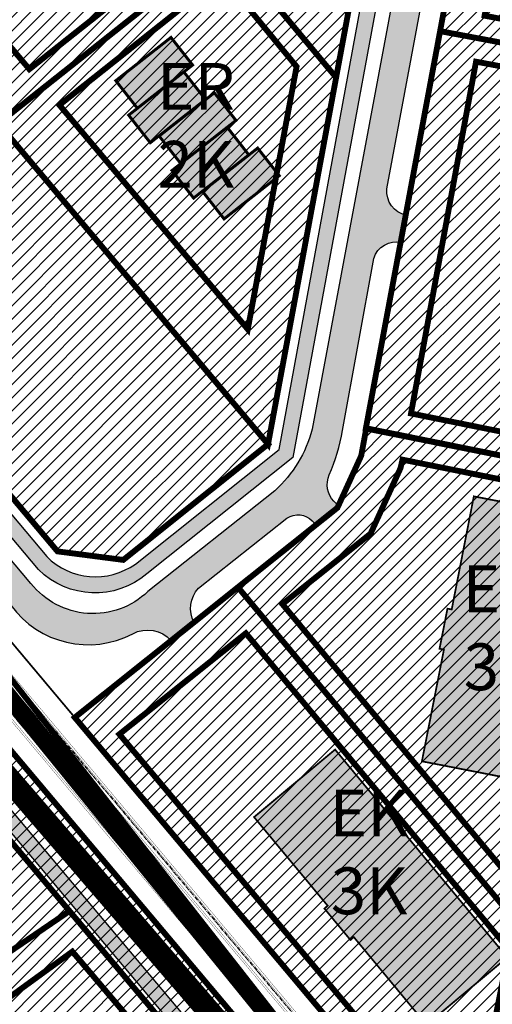
# Model space of a CAD drawing. Units: millimetres. Extents: x 1474 to 12924, y 859 to 14342.
# Drawn here: x 9361 to 9442, y 10170 to 10338 of the extents above; entities that cross this region are included whole.
import ezdxf

# ---------------------------------------------------------------- set-up
doc = ezdxf.new("R2010")
doc.units = ezdxf.units.MM
for name, pattern in [('CENTER2', [1.125, 0.75, -0.125, 0.125, -0.125]), ('DASHDOT', [8, 4, -2, 0, -2]), ('DASHED', [19.049999999999997, 12.7, -6.35]), ('DIVIDE', [1.25, 0.5, -0.25, 0, -0.25, 0, -0.25])]:
    doc.linetypes.add(name, pattern=pattern)
for name, color, linetype in [('A-TEKSTID', 7, 'Continuous'), ('dp_krunt', 1, 'Continuous'), ('dp_transp_jjt_jalg', 174, 'Continuous'), ('dp_transp_tee_avalikuks', 174, 'Continuous'), ('OPT-hoone', 7, 'Continuous'), ('OPT-hooned', 7, 'Continuous'), ('OPT-hoonest_õigus', 7, 'Continuous'), ('OPT-krundi piir', 1, 'Continuous'), ('OPT-tee kontuurjoon', 7, 'Continuous'), ('OPT_mood-piir', 1, 'Continuous'), ('tee', 252, 'Continuous'), ('TL_perspektiivne_trammi-rööpad', 214, 'Continuous'), ('Trammi-roopad', 7, 'Continuous')]:
    doc.layers.add(name, color=color, linetype=linetype)
doc.layers.add('Dp.ala', color=7, linetype='DASHDOT', lineweight=0, true_color=0x0d0d0d)
doc.styles.add('GENERATED_STYLE_1', font='arial.ttf')
pattern_1 = [(45, (0, 0), (-1.122532015133644, 1.122532015133644), [])]

# ---------------------------------------------------------------- blocks, each defined once
blk = doc.blocks.new('ringtee')
at = {"layer": 'TL_perspektiivne_trammi-rööpad', "const_width": 0.05}
for points in [[(546537.1614139004, 6583968.181414254, -0.01815054794498594), (546544.6326530548, 6583944.487993316), (546550.756180839, 6583921.988621166, -0.2469889286424253), (546531.8825300278, 6583829.506738367), (546480.5488826337, 6583766.749086191, 0.3608342239537617), (546481.8751685219, 6583576.940200968), (546714.8542108051, 6583300.099122159)], [(546538.1657639146, 6583968.53867753, -0.01815188266493241), (546545.6607576087, 6583944.769703049), (546551.7823587051, 6583922.277410032, -0.2469650679223334), (546532.7076556375, 6583828.831813388), (546481.3740082434, 6583766.074161212, 0.3608342239544514), (546482.6907819726, 6583577.62659058), (546715.6698242559, 6583300.785511771)], [(546532.4572836591, 6583966.487025136, -0.02151833515219642), (546539.9338698416, 6583943.256476248), (546547.1106090508, 6583920.916263098, -0.2469567572459435), (546528.9411817001, 6583831.912662311), (546477.6075343059, 6583769.155010133, 0.3608342239548673), (546478.9677284539, 6583574.49340873), (546711.9467707372, 6583297.652329922)], [(546533.4570355662, 6583966.856960434, -0.02149841883401669), (546540.9557071247, 6583943.560970363), (546548.1300750206, 6583921.22813879, -0.2469969819083518), (546529.76630731, 6583831.237737331), (546478.4326599156, 6583768.480085154, 0.3608342239555473), (546479.7833419046, 6583575.179798342), (546712.7623841879, 6583298.338719534)]]:
    blk.add_lwpolyline(points, format="xyb", dxfattribs=at)

msp = doc.modelspace()

# ---------------------------------------------------------------- hatches: boundary and pattern name
at = {"ltscale": 0.3, "true_color": 0xf7f281, "transparency": 33554687}
h = msp.add_hatch(dxfattribs=at)
h.set_pattern_fill('ANSI31', color=51, scale=0.5)
h.set_pattern_definition(pattern_1)
h.paths.add_polyline_path([(9398.465923092032, 10241.11521107367), (9454.121928071772, 10174.19140234719), (9458.062037099788, 10193.94851678087), (9470.880404477293, 10258.13300099912), (9420.418562401605, 10268.2646156283), (9419.565283378639, 10263.61589405536), (9415.49412455124, 10254.70838243923)])
h.paths.add_polyline_path([(9370.54178298561, 10218.81724974642), (9445.252544067387, 10129.86504719629), (9454.121622971545, 10174.19176921657), (9398.467873391864, 10241.11286592706)])
h.paths.add_polyline_path([(9433.06246925302, 10336.26491453255), (9484.409887526004, 10326.66280810478), (9497.873986064742, 10393.37828360627), (9442.842899915815, 10403.56226949151), (9443.66161154437, 10393.25447329356)])
h.paths.add_polyline_path([(9420.359282133455, 10268.3215015944), (9470.877101355634, 10258.13366419206), (9484.549825111224, 10326.63663939702), (9433.06246925302, 10336.26491453255)])
h.paths.add_polyline_path([(9418.927507515002, 10432.64702937881), (9468.703246285377, 10470.5566210918), (9502.453267652128, 10416.51692144423), (9497.872463468631, 10393.37856537606), (9442.842899915815, 10403.56226949151)])
h = msp.add_hatch(dxfattribs=at)
h.set_pattern_fill('ANSI31', color=51, scale=0.5)
h.set_pattern_definition(pattern_1)
h.paths.add_polyline_path([(9357.482754558028, 10320.46634348984), (9403.615535058134, 10265.57732370159), (9415.27131754887, 10328.33668698965), (9396.225565024122, 10351.16424911226)])
h.paths.add_polyline_path([(9363.668873690587, 10390.43561867847), (9396.225565060677, 10351.16424906849), (9415.27131754887, 10328.33668698965), (9423.533049731685, 10372.79977381359), (9427.544757797901, 10394.1078943977), (9427.294389369485, 10397.28505326564), (9406.138110198483, 10422.90652302223)])
h.paths.add_polyline_path([(9324.090476523206, 10360.21429607029), (9357.493912276283, 10320.47518405075), (9396.225565024355, 10351.16424911226), (9363.66296021564, 10390.44275178238)])
at = {"ltscale": 0.3, "transparency": 33554687}
h = msp.add_hatch(dxfattribs=at)
h.set_pattern_fill('ANSI31', color=3, scale=0.5)
h.set_pattern_definition(pattern_1)
h.paths.add_polyline_path([(9378.840943123732, 10245.78256591725), (9403.615535058134, 10265.57732370159), (9324.09774459927, 10360.20564686264), (9292.763318182255, 10336.29712833221), (9330.172946016706, 10291.74358001574), (9367.57986771635, 10247.24413668959)])
h = msp.add_hatch(dxfattribs=at)
h.set_pattern_fill('ANSI31', color=60, scale=0.5)
h.set_pattern_definition(pattern_1)
h.paths.add_polyline_path([(9270.362597004745, 10319.28121394115), (9262.4033834514, 10313.20853824365), (9433.890481483426, 10109.29688600274), (9440.838712336963, 10116.59959041989)])
at = {"ltscale": 0.3, "true_color": 0xf7f281, "transparency": 33554687}
h = msp.add_hatch(dxfattribs=at)
h.set_pattern_fill('ANSI31', color=51, scale=0.5)
h.set_pattern_definition(pattern_1)
h.paths.add_polyline_path([(9230.074971509517, 10288.45030956167), (9262.403383451516, 10313.20853824365), (9308.5113108221, 10258.38679161026), (9278.976134682309, 10233.41407401404), (9267.634734387628, 10241.05764443344)])
h.paths.add_polyline_path([(9298.017643112924, 10134.96282628841), (9320.812156351984, 10105.81509315791), (9392.184823365767, 10158.88819492432), (9369.640800909723, 10185.70080667744), (9341.504986799557, 10166.5193865859)])
h.paths.add_polyline_path([(9230.511610705873, 10085.92699311684), (9255.37481787184, 10057.10051067929), (9320.812156351984, 10105.81509315791), (9297.982569332818, 10135.00767572979)])
h = msp.add_hatch(dxfattribs=at)
h.set_pattern_fill('ANSI31', color=51, scale=0.5)
h.set_pattern_definition(pattern_1)
edge = h.paths.add_edge_path()
edge.add_line((9278.976134682309, 10233.41407401404), (9308.78228459356, 10213.47354183822))
edge.add_line((9308.78228459356, 10213.47354183822), (9341.504986799557, 10166.5193865859))
edge.add_line((9341.504986799557, 10166.5193865859), (9369.640800909723, 10185.70080667744))
edge.add_line((9369.640800909723, 10185.70080667744), (9308.50924319418, 10258.38504338002))
edge.add_line((9308.50924319418, 10258.38504338002), (9278.678635039136, 10233.61298614471))
at = {"layer": 'dp_transp_jjt_jalg', "ltscale": 0.3, "true_color": 0xfecc66, "transparency": 33554687}
h = msp.add_hatch(color=31, dxfattribs=at)
h.dxf.hatch_style = 1
h.paths.add_polyline_path([(9261.009541520385, 10316.37294497072), (9434.534791075626, 10109.9793651403), (9436.298586810126, 10111.81803574609), (9263.013483264485, 10317.9074921581)])
at = {"layer": 'OPT-hoone', "ltscale": 0.5, "true_color": 0xe2dada, "transparency": 33554687}
h = msp.add_hatch(color=254, dxfattribs=at)
h.dxf.hatch_style = 1
h.paths.add_polyline_path([(9387.005562773355, 10335.19312678338), (9377.55883018175, 10327.79317790982), (9381.25880476754, 10323.06981142391), (9390.707636039502, 10330.46708113481)])
h = msp.add_hatch(color=254, dxfattribs=at)
h.dxf.hatch_style = 1
h.paths.add_polyline_path([(9389.205123595226, 10329.29443547004), (9379.758391003388, 10321.89448659555), (9383.458365589178, 10317.17112010964), (9392.90719686114, 10324.56838982147)])
h = msp.add_hatch(color=254, dxfattribs=at)
h.dxf.hatch_style = 1
h.paths.add_polyline_path([(9394.426024445014, 10325.72020767131), (9384.97929185341, 10318.32025879775), (9388.6792664392, 10313.59689231184), (9398.128097711162, 10320.99416202274)])
h = msp.add_hatch(color=254, dxfattribs=at)
h.dxf.hatch_style = 1
h.paths.add_polyline_path([(9396.625585266653, 10319.82151635703), (9387.178852675048, 10312.42156748348), (9390.878827260838, 10307.69820099757), (9400.3276585328, 10315.0954707094)])
h = msp.add_hatch(color=254, dxfattribs=at)
h.dxf.hatch_style = 1
h.paths.add_polyline_path([(9401.838025210456, 10316.25808970411), (9392.391292618968, 10308.85814083055), (9396.091267204758, 10304.13477434464), (9405.54009847672, 10311.53204405554)])
at = {"layer": 'OPT-hooned', "true_color": 0xe2dada}
h = msp.add_hatch(color=254, dxfattribs=at)
h.dxf.hatch_style = 1
h.paths.add_polyline_path([(9456.561469642906, 10253.21008836473), (9438.83880632114, 10256.65664411984), (9435.050391425606, 10237.30774375885), (9434.325461151888, 10237.43858558959), (9432.967256757309, 10230.58098982643), (9433.716520166485, 10230.43600422884), (9429.951175482822, 10211.31999606355), (9447.62013832712, 10207.8838835293)])
h = msp.add_hatch(color=254, dxfattribs=at)
h.dxf.hatch_style = 1
h.paths.add_polyline_path([(9415.090824458684, 10213.32996741718), (9401.219051494432, 10201.77378047853), (9413.819457027415, 10186.60928863044), (9413.259899578808, 10186.13018639794), (9417.715897972399, 10180.74359033759), (9418.301795000263, 10181.2326109385), (9430.736297934485, 10166.23318676314), (9444.566038794752, 10177.75435793343)])
at = {"layer": 'OPT-tee kontuurjoon', "true_color": 0xc7c8ca}
h = msp.add_hatch(color=9, dxfattribs=at)
h.dxf.hatch_style = 1
edge = h.paths.add_edge_path()
edge.add_line((9409.118466401642, 10430.40633225663), (9432.758430946438, 10401.69027606062))
edge.add_arc((9411.04370645292, 10393.5572695092), 23.18782127313425, -8.363508923202005, 20.53287404730372, ccw=False)
edge.add_line((9433.984929213237, 10390.18453268929), (9411.14502967748, 10268.1319154784))
edge.add_arc((9390.47201778896, 10273.4655962534), 21.34997824712019, 312.11781717326687, 345.5330580729892, ccw=False)
edge.add_line((9404.790536929557, 10257.62888002897), (9383.047931270727, 10240.37052923291))
edge.add_arc((9373.668441807271, 10250.12669457258), 13.5335725043373, 218.1862689501463, 313.8723066286109, ccw=False)
edge.add_line((9363.030985157175, 10241.75996876451), (9284.683870225965, 10335.01324764768))
edge.add_arc((9294.1873118223, 10339.62357202129), 10.56269345407857, 156.822204141249, 205.8790233145469, ccw=False)
edge.add_line((9284.477155151364, 10343.78089693411), (9270.782519152557, 10333.34886567145))
edge.add_arc((9274.98561360372, 10326.27709184533), 8.226541680018075, 50.45466849088848, 120.7250470937341, ccw=False)
edge.add_line((9280.223358236073, 10332.62075160759), (9359.615257491178, 10238.02401680256))
edge.add_arc((9372.840792786254, 10247.58498787375), 16.31952669857432, 215.8638253377737, 297.7866738241736)
edge.add_arc((9382.991927815749, 10228.364282411), 5.417131265188572, 41.871571711719184, 118.0011322389411, ccw=False)
edge.add_line((9387.025755669858, 10231.98001801911), (9390.954994672147, 10235.07234523575))
edge.add_arc((9395.562604499424, 10237.47148938261), 5.194801339596145, 137.9278203816326, 207.5056184057878, ccw=False)
edge.add_line((9391.706496794877, 10240.9523505302), (9406.846926788852, 10252.91774534191))
edge.add_arc((9408.735874375621, 10250.12350465665), 3.372818404938471, 43.45143657460369, 124.0592687503501, ccw=False)
edge.add_line((9411.184397374915, 10252.44312512445), (9411.827242387046, 10251.78166980426))
edge.add_line((9411.827242387046, 10251.78166980426), (9415.639731269848, 10255.02696336283))
edge.add_line((9415.639731269848, 10255.02696336283), (9414.884431420529, 10255.82011467627))
edge.add_arc((9417.854665510964, 10258.66982214309), 4.116202521552965, 156.121775966379, 223.8136169719266, ccw=False)
edge.add_arc((9385.835000455501, 10272.86199842751), 30.90774431957281, 336.0919920827827, 350.818209631372)
edge.add_line((9416.346724723053, 10267.93012848346), (9421.69709311885, 10297.35939118395))
edge.add_arc((9425.563598949066, 10296.1612369277), 4.047893397419368, 77.25230492959548, 162.7828173816458, ccw=False)
edge.add_line((9426.456799812551, 10300.10935460253), (9427.269252989843, 10304.77366193234))
edge.add_arc((9428.14537062598, 10308.89061547763), 4.209143452822782, 174.9288616868968, 257.9862572250461, ccw=False)
edge.add_line((9423.952702948061, 10309.26267239394), (9434.35459059424, 10364.92729463837))
edge.add_arc((9438.019617952674, 10363.7314536308), 3.85518627999407, 77.19183377830501, 161.9293067362689, ccw=False)
edge.add_line((9438.874264487584, 10367.49071427005), (9439.805443839688, 10372.40081912967))
edge.add_arc((9440.891831080578, 10376.53308616898), 4.272688629106956, 172.8830942952542, 255.2700726764432, ccw=False)
edge.add_line((9436.65206170227, 10377.06244780346), (9439.4571998525, 10393.19446263499))
edge.add_arc((9424.26112789896, 10395.69494041891), 15.4004218112716, 350.6558481048619, 398.2051506274947)
edge.add_line((9436.362799346849, 10405.21977848223), (9432.802367843973, 10409.51305913775))
edge.add_arc((9436.259395425326, 10411.46145069458), 3.968282922998042, 128.4446886008986, 209.4057438640631, ccw=False)
edge.add_line((9433.792080425012, 10414.56944458875), (9430.602725240571, 10418.4347177375))
edge.add_arc((9427.894610963558, 10421.88488410811), 4.386060980223712, 229.8498095178341, 308.12917710143364, ccw=False)
edge.add_line((9425.066507592384, 10418.53236829991), (9412.485668283824, 10434.28100082687))
edge.add_arc((9419.309092711626, 10437.89352926828), 7.720717755620059, 143.0571724132866, 207.898105772171, ccw=False)
edge.add_line((9413.138419980003, 10442.53381812795), (9400.193249873753, 10432.53447150848))
edge.add_arc((9402.933446694215, 10424.24676969035), 8.728956411909014, 44.8818451373441, 108.29564701461331, ccw=False)
at = {"layer": 'OPT-tee kontuurjoon', "true_color": 0xfecc66}
h = msp.add_hatch(color=31, dxfattribs=at)
h.dxf.hatch_style = 1
edge = h.paths.add_edge_path()
edge.add_line((9407.838809320989, 10263.29817723333), (9382.900051814091, 10243.41191480717))
edge.add_arc((9374.000342947887, 10253.86608512927), 13.72932973697093, 225.2419636371818, 310.407985045738, ccw=False)
edge.add_line((9364.333325154783, 10244.11707174255), (9286.999069052801, 10336.16339388433))
edge.add_line((9286.999069052801, 10336.16339388433), (9288.96608983847, 10337.67872230931))
edge.add_line((9288.96608983847, 10337.67872230931), (9365.73399367375, 10246.37595058176))
edge.add_arc((9374.089740589383, 10254.70369937044), 11.79702955856161, 224.9038467098985, 305.3239214996486)
edge.add_line((9380.910763246293, 10245.07854709531), (9405.538053138118, 10264.66069295294))
edge.add_line((9405.538053138118, 10264.66069295294), (9429.053190430213, 10392.4439168902))
edge.add_arc((9420.471855575184, 10394.88847842486), 8.922734389798459, 344.0993577429118, 386.7679638275868)
edge.add_line((9428.438409949007, 10398.90708519834), (9405.569693272753, 10426.7570227798))
edge.add_line((9405.569693272753, 10426.7570227798), (9407.598458683404, 10428.30637956913))
edge.add_line((9407.598458683404, 10428.30637956913), (9429.630860287865, 10401.35178720708))
edge.add_arc((9421.708124902785, 10394.83279126726), 10.25997290665702, -14.909235728322017, 39.44827786555902, ccw=False)
edge.add_line((9431.62269190774, 10392.19301757439), (9407.838809320989, 10263.29817723333))

# ---------------------------------------------------------------- linework, layer by layer
at = {"color": 117, "linetype": 'DASHED', "ltscale": 0.5, "const_width": 4}
msp.add_lwpolyline([(9188.776335313683, 10904.93477736996), (8907.808700618109, 10686.03793344223), (8985.489217127164, 10663.59973149336), (8978.135564427801, 10646.47996184709), (9201.24785865903, 10582.46149943896), (9178.344376443056, 10516.96249763913), (9176.955719307145, 10504.23300609423), (9178.71872078065, 10448.56777334537), (9190.030034808522, 10415.64376166353), (9207.255590397122, 10387.84312163459), (9250.041866866151, 10335.26295879053), (9442.198439341744, 10111.92274544137), (9533.7167297107, 9924.921716316796)], dxfattribs=at)
at = {"layer": 'Dp.ala', "color": 4, "linetype": 'DASHED', "const_width": 3, "flags": 128}
msp.add_lwpolyline([(9464.682594463928, 10476.79031357775), (9464.682594463928, 10476.79031357775), (9464.682594463928, 10476.79031357775), (9271.420999309514, 10330.5484390902), (9271.420999309514, 10330.5484390902), (9271.420999309514, 10330.5484390902), (9443.194967800053, 10119.02909066674), (9443.194967800053, 10119.02909066674), (9472.83937532676, 10267.63695970679), (9502.480541256627, 10416.532299276), (9464.682594463928, 10476.79031357775), (9464.682594463928, 10476.79031357775)], dxfattribs=at)
at = {"layer": 'dp_krunt', "const_width": 1}
for points in [[(9357.482754558028, 10320.46634348984), (9403.615535058134, 10265.57732370159), (9415.27131754887, 10328.33668698965), (9396.225565024122, 10351.16424911226), (9357.482754558028, 10320.46634348984)], [(9443.150218704484, 10119.03142327267), (9440.838712336963, 10116.59959041989), (9270.362597004512, 10319.28121394115), (9280.106341539418, 10326.71544098398), (9443.150218704484, 10119.03142327267)]]:
    msp.add_lwpolyline(points, dxfattribs=at)
at = {"layer": 'dp_krunt', "ltscale": 0.3, "const_width": 1}
for points in [[(9270.362597004745, 10319.28121394115), (9262.4033834514, 10313.20853824365), (9262.4033834514, 10313.20853824365), (9433.890481483426, 10109.29688600274), (9440.838712336963, 10116.59959041989), (9270.362597004745, 10319.28121394115)], [(9298.017643112924, 10134.96282628841), (9298.017643112924, 10134.96282628841), (9320.812156351984, 10105.81509315791), (9320.812156351984, 10105.81509315791), (9392.184823365767, 10158.88819492432), (9369.640800909723, 10185.70080667744), (9341.504986799557, 10166.5193865859), (9298.017643112924, 10134.96282628841)]]:
    msp.add_lwpolyline(points, dxfattribs=at)
at = {"layer": 'dp_transp_jjt_jalg', "ltscale": 0.3}
msp.add_lwpolyline([(9261.009541520385, 10316.37294497072, -0.2773362932551175), (9261.009541520385, 10316.37294497072), (9434.534791075626, 10109.9793651403), (9436.298586810126, 10111.81803574609), (9263.013483264485, 10317.9074921581), (9261.009541520385, 10316.37294497072)], format="xyb", dxfattribs=at)
at = {"layer": 'dp_transp_tee_avalikuks'}
for points in [[(9407.838809320989, 10263.29817723333), (9382.900051814091, 10243.41191480717, -0.3897129214092505), (9364.333325154783, 10244.11707174255), (9286.999069052801, 10336.16339388433), (9288.96608983847, 10337.67872230931), (9365.73399367375, 10246.37595058176, 0.366047359472034), (9380.910763246293, 10245.07854709531), (9405.538053138118, 10264.66069295294), (9429.053190430213, 10392.4439168902, 0.1883582427829736)], [(9433.984929213237, 10390.18453268929), (9411.14502967748, 10268.1319154784, -0.1468435079510998), (9404.790536929557, 10257.62888002897), (9383.047931270727, 10240.37052923291, -0.4435882086813411), (9363.030985157175, 10241.75996876451), (9284.683870225965, 10335.01324764768, -0.2173809053174818)], [(9359.615257491178, 10238.02401680256, 0.3735010323726506), (9380.448644216225, 10233.14727516415, -0.3449600754446283), (9387.025755669858, 10231.98001801911), (9390.954994672147, 10235.07234523575, -0.3132746190782952), (9391.706496794877, 10240.9523505302), (9406.846926788852, 10252.91774534191, -0.3669766558446061), (9411.184397374915, 10252.44312512445), (9411.827242387046, 10251.78166980426), (9415.639731269848, 10255.02696336283), (9414.884431420529, 10255.82011467627, -0.3042610062788335), (9414.090777537955, 10260.33603657259, 0.06434382292941623), (9416.346724723053, 10267.93012848346), (9421.69709311885, 10297.35939118395, -0.3915459939494563), (9426.456799812551, 10300.10935460253), (9427.269252989843, 10304.77366193234, -0.3791525185172846), (9423.952702948061, 10309.26267239394), (9434.35459059424, 10364.92729463837, -0.3875605994491967)]]:
    msp.add_lwpolyline(points, format="xyb", dxfattribs=at)
msp.add_lwpolyline([(9431.62269190774, 10392.19301757439), (9407.838809320989, 10263.29817723333)], dxfattribs=at)
at = {"layer": 'OPT-hoone', "color": 150, "lineweight": 0, "const_width": 0.5}
for points in [[(9387.005562773355, 10335.19312678338), (9377.55883018175, 10327.79317790982), (9381.25880476754, 10323.06981142391), (9390.707636039502, 10330.46708113481), (9387.005562773355, 10335.19312678338)], [(9389.205123595226, 10329.29443547004), (9379.758391003388, 10321.89448659555), (9383.458365589178, 10317.17112010964), (9392.90719686114, 10324.56838982147), (9389.205123595226, 10329.29443547004)], [(9394.426024445014, 10325.72020767131), (9384.97929185341, 10318.32025879775), (9388.6792664392, 10313.59689231184), (9398.128097711162, 10320.99416202274), (9394.426024445014, 10325.72020767131)], [(9396.625585266653, 10319.82151635703), (9387.178852675048, 10312.42156748348), (9390.878827260838, 10307.69820099757), (9400.3276585328, 10315.0954707094), (9396.625585266653, 10319.82151635703)], [(9401.838025210456, 10316.25808970411), (9392.391292618968, 10308.85814083055), (9396.091267204758, 10304.13477434464), (9405.54009847672, 10311.53204405554), (9401.838025210456, 10316.25808970411)]]:
    msp.add_lwpolyline(points, dxfattribs=at)
at = {"layer": 'OPT-hooned', "color": 150, "ltscale": 0.5, "const_width": 0.3, "flags": 128}
for points in [[(9456.561469642906, 10253.21008836473), (9438.83880632114, 10256.65664411984), (9435.050391425606, 10237.30774375885), (9434.325461151888, 10237.43858558959), (9432.96725675824, 10230.58098982643), (9433.718151455274, 10230.4442860018), (9429.951175482822, 10211.31999606355), (9447.62013832712, 10207.8838835293), (9456.561469642906, 10253.21008836473)], [(9415.090824458684, 10213.32996741718), (9401.219051494432, 10201.77378047853), (9413.819457027415, 10186.60928863044), (9413.259899578808, 10186.13018639794), (9417.715897972865, 10180.74359033759), (9418.296407907788, 10181.23910925387), (9430.736297934485, 10166.23318676314), (9444.566038794752, 10177.75435793343), (9415.090824458684, 10213.32996741718)]]:
    msp.add_lwpolyline(points, dxfattribs=at)
at = {"layer": 'OPT-hoonest_õigus', "color": 0, "linetype": 'DASHED', "const_width": 1}
for points in [[(9450.300346390863, 10398.11428659632), (9450.712577694498, 10392.88309849928), (9440.674591025856, 10338.91076616327), (9475.46280623349, 10332.35043782963), (9475.46280623349, 10332.35043782963), (9475.46280623349, 10332.35043782963), (9475.46280623349, 10332.35043782963), (9487.24822766828, 10391.27675661574), (9487.24822766828, 10391.27675661574)], [(9365.205773813004, 10382.31432695723), (9336.870589609543, 10360.56879727765), (9362.760914326582, 10329.75194079093), (9390.536145816726, 10351.75967415179), (9390.536145816726, 10351.75967415179), (9390.536145816726, 10351.75967415179), (9390.536145816726, 10351.75967415179), (9365.205773813004, 10382.31432695723), (9365.205773813004, 10382.31432695723)], [(9408.501345789462, 10330.20714496857), (9395.73431704152, 10345.71332097928), (9367.909095141158, 10323.62414009998), (9400.149870258576, 10285.24843987114), (9408.501345789462, 10330.20714496857), (9408.501345789462, 10330.20714496857), (9408.501345789462, 10330.20714496857), (9408.501345789462, 10330.20714496857), (9408.501345789462, 10330.20714496857), (9408.501345789462, 10330.20714496857)], [(9439.212070629868, 10331.04558336212), (9428.083505836368, 10270.84430084227), (9461.821325185761, 10264.04045572075), (9461.821325185761, 10264.04045572075), (9461.821325185761, 10264.04045572075), (9461.821325185761, 10264.04045572075), (9473.936935931031, 10324.55193940679)], [(9399.817500118219, 10233.23425629306), (9378.171661517403, 10215.9516490152), (9437.964925383503, 10144.73783204368), (9437.964925383503, 10144.73783204368), (9437.964925383503, 10144.73783204368), (9437.964925383503, 10144.73783204368), (9444.853389536316, 10179.08065237607)], [(9370.127462098028, 10178.76250581919), (9305.534025772244, 10131.84471729687), (9317.874400762494, 10116.0648691739), (9382.52111457009, 10164.16615809696), (9382.52111457009, 10164.16615809696), (9382.52111457009, 10164.16615809696), (9382.52111457009, 10164.16615809696), (9370.127462098028, 10178.76250581919), (9370.127462098028, 10178.76250581919)]]:
    msp.add_lwpolyline(points, close=True, dxfattribs=at)
at = {"layer": 'OPT-hoonest_õigus', "color": 0, "linetype": 'DIVIDE', "ltscale": 10, "const_width": 1}
msp.add_lwpolyline([(9426.620137243817, 10262.93965058344), (9426.292726000707, 10261.49569275825), (9421.16658484778, 10250.27992746829), (9406.07049153471, 10238.22680922448), (9446.899345127453, 10189.13197409584), (9446.899345127453, 10189.13197409584), (9446.899345127453, 10189.13197409584), (9446.899345127453, 10189.13197409584), (9446.899345127453, 10189.13197409584), (9460.256425245136, 10256.18623268175)], close=True, dxfattribs=at)
at = {"layer": 'OPT-krundi piir'}
for points, const_width in [([(9378.840943123732, 10245.78256591725), (9403.615535058134, 10265.57732370159), (9324.09774459927, 10360.20564686264), (9292.763318182255, 10336.29712833221), (9330.172946016706, 10291.74358001574), (9367.57986771635, 10247.24413668959), (9378.840943123732, 10245.78256591725)], 1), ([(9280.038959338732, 10326.57033313288), (9445.252544067387, 10129.86504719629), (9444.349814826326, 10125.23378831836), (9443.112964149035, 10118.84495003371), (9280.038959338732, 10326.57033313288), (9280.038959338732, 10326.57033313288)], 0.3)]:
    msp.add_lwpolyline(points, dxfattribs=dict(at, const_width=const_width))
at = {"layer": 'OPT_mood-piir', "const_width": 1}
for points in [[(9363.668873690587, 10390.43561867847), (9396.225565060677, 10351.16424906849), (9415.27131754887, 10328.33668698965), (9423.533049731685, 10372.79977381359), (9427.544757797901, 10394.1078943977), (9427.294389369485, 10397.28505326564), (9406.138110198483, 10422.90652302223), (9363.668873690587, 10390.43561867847)], [(9433.06246925302, 10336.26491453255), (9484.409887526004, 10326.66280810478), (9497.873986064742, 10393.37828360627), (9442.842899915815, 10403.56226949151), (9443.66161154437, 10393.25447329356), (9443.66161154437, 10393.25447329356), (9433.06246925302, 10336.26491453255)], [(9324.090476523206, 10360.21429607029), (9357.493912276283, 10320.47518405075), (9396.225565024355, 10351.16424911226), (9363.66296021564, 10390.44275178238), (9324.090476523206, 10360.21429607029)], [(9420.359282133455, 10268.3215015944), (9470.877101355634, 10258.13366419206), (9484.549825111224, 10326.63663939702), (9433.06246925302, 10336.26491453255), (9420.359282133455, 10268.3215015944)], [(9398.465923092032, 10241.11521107367), (9454.121928071772, 10174.19140234719), (9458.062037099788, 10193.94851678087), (9470.880404477293, 10258.13300099912), (9420.418562401605, 10268.2646156283), (9419.565283378639, 10263.61589405536), (9415.49412455124, 10254.70838243923), (9398.465923092032, 10241.11521107367)], [(9370.54178298561, 10218.81724974642), (9445.252544067387, 10129.86504719629), (9454.121622971545, 10174.19176921657), (9398.467873391864, 10241.11286592706), (9370.54178298561, 10218.81724974642)]]:
    msp.add_lwpolyline(points, dxfattribs=at)
at = {"layer": 'Trammi-roopad', "color": 5, "const_width": 0.05}
for points in [[(9277.17388238822, 10779.58415209724, -0.01815054794497742), (9284.645121542564, 10755.89073115902), (9290.768649326814, 10733.39135900921, -0.2469889286424253), (9271.89499851555, 10640.90947621072), (9220.561351121463, 10578.15182403418, 0.3608342239537617), (9221.887637009671, 10388.34293881095), (9426.709651654879, 10144.95989910735)], [(9278.178232402368, 10779.94141537359, -0.01815188266493021), (9285.673226096495, 10756.17244089244), (9291.794827192849, 10733.68014787546, -0.2469650679223334), (9272.720124125308, 10640.2345512308), (9221.38647673122, 10577.47689905519, 0.3608342239544514), (9222.703250460387, 10389.02932842298), (9427.52526510571, 10145.64628871939)], [(9272.469752146922, 10777.88976297936, -0.02151833515219151), (9279.946338329408, 10754.65921409091), (9287.123077538623, 10732.31900094113, -0.2469567572459435), (9268.953650187877, 10643.31540015376), (9217.620002793674, 10580.55774797628, 0.3608342239548673), (9218.980196941704, 10385.89614657348), (9423.802211586912, 10142.51310686989)], [(9273.469504053997, 10778.25969827677, -0.02149841883402155), (9280.96817561245, 10754.96370820644), (9288.142543508382, 10732.63087663277, -0.2469969819083518), (9269.778775797751, 10642.64047517384), (9218.445128403431, 10579.8828229973, 0.3608342239555473), (9219.79581039242, 10386.58253618552), (9424.617825037627, 10143.19949648193)]]:
    msp.add_lwpolyline(points, format="xyb", dxfattribs=at)
at = {"layer": 'Trammi-roopad', "color": 5, "linetype": 'CENTER2'}
for points in [[(9277.676057395352, 10779.76278373542, -0.01815121608303429), (9285.159173726164, 10756.03158636893), (9291.281736685838, 10733.53575922585, -0.246976951446107), (9272.30756132043, 10640.57201372123), (9220.973913926342, 10577.81436154468, 0.3608342239541053), (9222.295443735029, 10388.68613361696), (9427.117458380353, 10145.30309391337)], [(9272.96962810046, 10778.07473062853, -0.02150836298150721), (9280.457258594282, 10754.81145609579), (9287.632813614271, 10732.47492916545, -0.2469769514452776), (9269.366212992756, 10642.97793766333), (9218.032565598553, 10580.22028548679, 0.3608342239552062), (9219.388003667062, 10386.2393413795), (9424.21001831227, 10142.85630167591)]]:
    msp.add_lwpolyline(points, format="xyb", dxfattribs=at)

# ---------------------------------------------------------------- block references
at = {"layer": 'tee'}
msp.add_blockref('ringtee', (-537260.1056246733, -6573188.948040294), dxfattribs=at)

# ---------------------------------------------------------------- texts
at = {"layer": 'A-TEKSTID', "color": 7, "linetype": 'Continuous', "lineweight": 13, "char_height": 8, "attachment_point": 2, "style": 'GENERATED_STYLE_1'}
for s, insert in [('\\A1;\\pxqc;{\\fArial|b1|i0|c186|p34;ER \\P2\\fArial|b1|i0|c0|p34;K}', (9391.271385136359, 10330.8144670197)), ('\\A1;\\pxqc;{\\fArial|b1|i0|c186|p34;EK \\P3\\fArial|b1|i0|c0|p34;K}', (9443.6618454395, 10244.82947060838)), ('\\A1;\\pxqc;{\\fArial|b1|i0|c186|p34;EK \\P3\\fArial|b1|i0|c0|p34;K}', (9420.908325774952, 10206.4914581907))]:
    msp.add_mtext(s, dxfattribs=dict(at, insert=insert))

doc.saveas('drawing.dxf')
